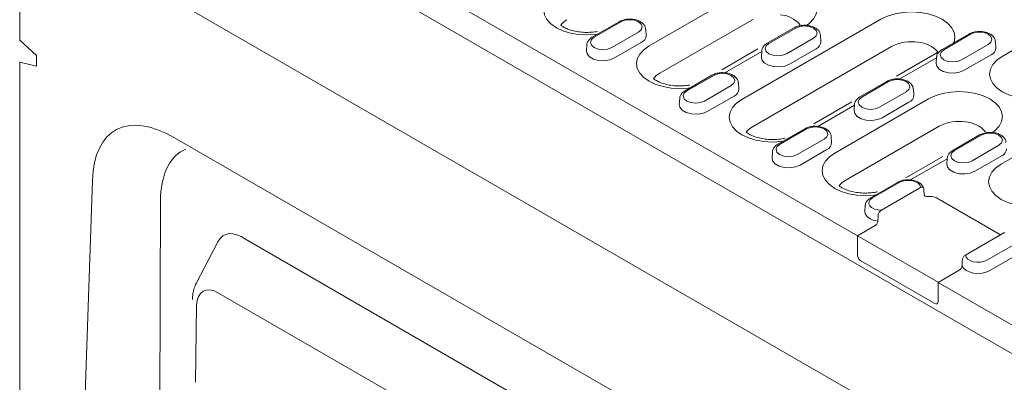
# Model space of a CAD drawing. Units: millimetres. Extents: x 91 to 6420, y 374 to 4523.
# Drawn here: x 2595 to 2755, y 2086 to 2145 of the extents above; entities that cross this region are included whole.
import ezdxf

# ---------------------------------------------------------------- set-up
doc = ezdxf.new("R2010")
doc.units = ezdxf.units.MM
doc.header["$LTSCALE"] = 5
doc.layers.add('DUENN-18', color=10, linetype='Continuous', lineweight=9)

msp = doc.modelspace()

# ---------------------------------------------------------------- linework, layer by layer
at = {"layer": 'DUENN-18'}
for p, q in [((2731.159148, 2110.16059, -146.411898), (2602.167779, 2184.625722, -146.411898)), ((2868.521083, 2026.166618, -146.411898), (2597.47025, 2182.640933, -146.411898)), ((2754.63653, 2139.257875, -146.411898), (2801.898524, 2166.541644, -146.411898)), ((2595.297498, 2162.850541, -146.411898), (2866.891519, 2006.062649, -146.411898)), ((2595.298018, 2162.855278, -146.411898), (2595.298018, 2141.908798, -146.411898)), ((2595.840687, 2162.536964, -146.411898), (2866.891519, 2006.062649, -146.411898)), ((2697.378895, 2140.951351, -146.411898), (2712.589652, 2149.732334, -146.411898)), ((2692.50265, 2144.883304, -146.411898), (2688.15672, 2142.374451, -146.411898)), ((2692.790724, 2144.854777, -146.411898), (2688.444793, 2142.345925, -146.411898)), ((2714.292787, 2145.298902, -146.411898), (2699.082031, 2136.517919, -146.411898)), ((2712.426679, 2132.26445, -146.411898), (2734.971194, 2145.279121, -146.411898)), ((2691.303387, 2140.695694, -146.411898), (2695.649318, 2143.204546, -146.411898)), ((2696.878485, 2142.650482, -146.411898), (2696.814973, 2143.639342, -146.411898)), ((2720.859847, 2143.879763, -146.411898), (2716.513916, 2141.37091, -146.411898)), ((2721.147921, 2143.851236, -146.411898), (2716.80199, 2141.342384, -146.411898)), ((2749.217044, 2142.876222, -146.411898), (2744.871113, 2140.36737, -146.411898)), ((2749.505117, 2142.847696, -146.411898), (2745.159187, 2140.338843, -146.411898)), ((2598.013305, 2139.371167, -146.411898), (2595.298018, 2141.908798, -146.411898)), ((2691.7552, 2138.998786, -146.411898), (2696.10113, 2141.507638, -146.411898)), ((2719.660584, 2139.692153, -146.411898), (2724.006514, 2142.201005, -146.411898)), ((2725.235681, 2141.646941, -146.411898), (2725.17217, 2142.635801, -146.411898)), ((2753.592878, 2140.6434, -146.411898), (2753.529367, 2141.63226, -146.411898)), ((2687.279138, 2141.13049, -146.411898), (2687.215626, 2140.14163, -146.411898)), ((2715.026542, 2140.459077, -146.411898), (2709.170836, 2137.07865, -146.411898)), ((2715.629987, 2140.028128, -146.411898), (2709.674176, 2136.589911, -146.411898)), ((2736.67433, 2140.845689, -146.411898), (2714.129815, 2127.831018, -146.411898)), ((2715.636334, 2140.126949, -146.411898), (2715.572823, 2139.138089, -146.411898)), ((2720.112397, 2137.995245, -146.411898), (2724.458327, 2140.504097, -146.411898)), ((2743.744066, 2139.663549, -146.411898), (2737.487991, 2136.051993, -146.411898)), ((2748.017781, 2138.688612, -146.411898), (2752.363711, 2141.197465, -146.411898)), ((2595.298018, 2138.288217, -146.411898), (2595.298018, 1981.340867, -146.411898)), ((2598.013305, 2137.690845, -146.411898), (2595.298018, 2138.288217, -146.411898)), ((2598.013305, 2139.371167, -146.411898), (2598.013305, 2137.690845, -146.411898)), ((2743.987184, 2139.024587, -146.411898), (2738.031373, 2135.58637, -146.411898)), ((2743.993531, 2139.123408, -146.411898), (2743.93002, 2138.134548, -146.411898)), ((2748.469593, 2136.991704, -146.411898), (2752.815524, 2139.500556, -146.411898)), ((2707.550435, 2136.196403, -146.411898), (2703.204504, 2133.68755, -146.411898)), ((2707.838508, 2136.167876, -146.411898), (2703.492578, 2133.659024, -146.411898)), ((2711.926269, 2133.963581, -146.411898), (2711.862758, 2134.952441, -146.411898)), ((2735.907631, 2135.192862, -146.411898), (2731.561701, 2132.684009, -146.411898)), ((2736.195705, 2135.164335, -146.411898), (2731.849775, 2132.655483, -146.411898)), ((2706.351172, 2132.008793, -146.411898), (2710.697102, 2134.517645, -146.411898)), ((2734.708368, 2131.005252, -146.411898), (2739.054299, 2133.514104, -146.411898)), ((2740.283466, 2132.96004, -146.411898), (2740.219955, 2133.9489, -146.411898)), ((2702.326922, 2132.443589, -146.411898), (2702.263411, 2131.454729, -146.411898)), ((2706.802984, 2130.311885, -146.411898), (2711.148915, 2132.820737, -146.411898)), ((2730.264789, 2131.882128, -146.411898), (2724.081565, 2128.312629, -146.411898)), ((2727.474464, 2123.577549, -146.411898), (2742.685221, 2132.358532, -146.411898)), ((2735.160181, 2129.308344, -146.411898), (2739.506112, 2131.817196, -146.411898)), ((2730.677772, 2131.341227, -146.411898), (2724.72196, 2127.90301, -146.411898)), ((2730.684119, 2131.440048, -146.411898), (2730.620608, 2130.451188, -146.411898)), ((2722.598219, 2127.509501, -146.411898), (2718.252289, 2125.000649, -146.411898)), ((2722.886293, 2127.480975, -146.411898), (2718.540362, 2124.972123, -146.411898)), ((2744.388356, 2127.9251, -146.411898), (2729.1776, 2119.144117, -146.411898)), ((2754.473557, 2121.789991, -146.411898), (2765.066763, 2127.905319, -146.411898)), ((2620.405372, 2126.041639, -146.411898), (2711.385747, 2073.519786, -146.411898)), ((2721.398956, 2123.321892, -146.411898), (2725.744887, 2125.830744, -146.411898)), ((2726.974054, 2125.27668, -146.411898), (2726.910542, 2126.26554, -146.411898)), ((2750.955416, 2126.505961, -146.411898), (2746.609485, 2123.997108, -146.411898)), ((2751.24349, 2126.477434, -146.411898), (2746.897559, 2123.968582, -146.411898)), ((2717.374707, 2123.756688, -146.411898), (2717.311195, 2122.767828, -146.411898)), ((2721.850769, 2121.624984, -146.411898), (2726.196699, 2124.133836, -146.411898)), ((2749.756153, 2122.318351, -146.411898), (2754.102083, 2124.827203, -146.411898)), ((2745.005784, 2123.018121, -146.411898), (2738.98328, 2119.541403, -146.411898)), ((2745.725556, 2122.654326, -146.411898), (2739.758897, 2119.209847, -146.411898)), ((2745.731903, 2122.753147, -146.411898), (2745.668392, 2121.764287, -146.411898)), ((2750.207966, 2120.621443, -146.411898), (2754.553896, 2123.130295, -146.411898)), ((2605.389478, 2069.554742, -146.411898), (2607.086007, 2119.10301, -146.411898)), ((2737.646004, 2118.8226, -146.411898), (2733.300073, 2116.313748, -146.411898)), ((2737.934077, 2118.794074, -146.411898), (2733.588147, 2116.285222, -146.411898)), ((2735.029455, 2114.293237, -146.411898), (2741.38467, 2117.962025, -146.411898)), ((2741.887348, 2117.891003, -146.411898), (2741.879829, 2117.90585, -146.411898)), ((2617.954666, 2070.799493, -146.411898), (2618.131926, 2116.559149, -146.411898)), ((2754.346195, 2110.292915, -146.411898), (2743.953722, 2116.292363, -146.411898)), ((2732.422491, 2115.069787, -146.411898), (2732.35898, 2114.080927, -146.411898)), ((2734.005733, 2111.80389, -146.411898), (2731.159148, 2110.16059, -146.411898)), ((2712.303667, 2063.167091, -146.411898), (2631.8945, 2109.586315, -146.411898)), ((2731.187592, 2107.007595, -146.411898), (2731.159148, 2110.16059, -146.411898)), ((2744.225384, 2102.617613, -146.411898), (2731.187592, 2110.14417, -146.411898)), ((2748.695823, 2107.031025, -146.411898), (2754.903965, 2110.614909, -146.411898)), ((2627.448284, 2109.187314, -146.411898), (2623.919314, 2102.416638, -146.411898)), ((2752.146415, 2106.198975, -146.411898), (2756.492345, 2108.707827, -146.411898)), ((2752.598227, 2104.502067, -146.411898), (2756.944158, 2107.010919, -146.411898)), ((2743.682143, 2099.167329, -146.411898), (2731.730834, 2106.066673, -146.411898)), ((2747.643656, 2104.558098, -146.411898), (2744.253829, 2102.601192, -146.411898)), ((2744.229713, 2099.427315, -146.411898), (2744.253829, 2102.601192, -146.411898)), ((2873.245197, 2028.13606, -146.411898), (2744.253829, 2102.601192, -146.411898)), ((2704.25378, 2056.579027, -146.411898), (2627.537338, 2100.866486, -146.411898)), ((2623.99354, 2098.862145, -146.411898), (2623.794698, 2086.386696, -146.411898)), ((2744.225384, 2099.481038, -146.411898), (2744.230167, 2099.483799, -146.411898))]:
    msp.add_line(p, q, dxfattribs=at)
at = {"layer": 'DUENN-18', "elevation": -146.411898, "flags": 128}
for points in [[(2712.589652, 2149.732334), (2713.653158, 2150.236189), (2714.866504, 2150.610587), (2716.183062, 2150.84114), (2717.552235, 2150.918989), (2718.921409, 2150.84114), (2720.237966, 2150.610587), (2721.451312, 2150.236189), (2722.514819, 2149.732334), (2723.387616, 2149.118384), (2724.036163, 2148.417935), (2724.435536, 2147.657902), (2724.570388, 2146.867495), (2724.435536, 2146.077088), (2724.036163, 2145.317056), (2723.387616, 2144.616606), (2722.949798, 2144.281509)], [(2688.959075, 2142.837641), (2688.662868, 2142.799768), (2687.293694, 2142.72192), (2685.92452, 2142.799768), (2684.607963, 2143.030321), (2683.394617, 2143.40472), (2682.33111, 2143.908575), (2681.458313, 2144.522524), (2680.809766, 2145.222974), (2680.410393, 2145.983006), (2680.275541, 2146.773413), (2680.410393, 2147.56382), (2680.809766, 2148.323853), (2681.458313, 2149.024302), (2682.33111, 2149.638252)], [(2734.971194, 2145.279121), (2736.034701, 2145.782976), (2737.248047, 2146.157374), (2738.564604, 2146.387928), (2739.933778, 2146.465776), (2741.302951, 2146.387928), (2742.619509, 2146.157374), (2743.832855, 2145.782976), (2744.896361, 2145.279121), (2745.769159, 2144.665172), (2746.417706, 2143.964722), (2746.817079, 2143.20469), (2746.951931, 2142.414282), (2746.817079, 2141.623875), (2746.751474, 2141.452878)], [(2695.649318, 2143.204546), (2696.087487, 2143.583113), (2696.241352, 2144.029662), (2696.087487, 2144.476211), (2695.649318, 2144.854777), (2694.993551, 2145.107727), (2694.220021, 2145.196551), (2693.446491, 2145.107727), (2692.790724, 2144.854777)], [(2724.006514, 2142.201005), (2724.444684, 2142.579572), (2724.598548, 2143.026121), (2724.444684, 2143.47267), (2724.006514, 2143.851236), (2723.350747, 2144.104186), (2722.577218, 2144.19301), (2721.803688, 2144.104186), (2721.147921, 2143.851236)], [(2752.363711, 2141.197465), (2752.801881, 2141.576031), (2752.955745, 2142.02258), (2752.801881, 2142.469129), (2752.363711, 2142.847696), (2751.707944, 2143.100645), (2750.934414, 2143.18947), (2750.160884, 2143.100645), (2749.505117, 2142.847696)], [(2688.444793, 2142.345925), (2688.006624, 2141.967359), (2687.852759, 2141.52081), (2688.006624, 2141.07426), (2688.444793, 2140.695694), (2689.10056, 2140.442744), (2689.87409, 2140.35392), (2690.64762, 2140.442744), (2691.303387, 2140.695694)], [(2716.80199, 2141.342384), (2716.363821, 2140.963818), (2716.209956, 2140.517269), (2716.363821, 2140.070719), (2716.80199, 2139.692153), (2717.457757, 2139.439203), (2718.231287, 2139.350379), (2719.004817, 2139.439203), (2719.660584, 2139.692153)], [(2687.215626, 2140.14163), (2687.304447, 2139.687245), (2687.694908, 2139.203856), (2688.34821, 2138.826712), (2689.185556, 2138.601304), (2690.10595, 2138.554818), (2690.998378, 2138.692862), (2691.7552, 2138.998786)], [(2704.006859, 2134.15074), (2703.710652, 2134.112867), (2702.341478, 2134.035019), (2700.972305, 2134.112867), (2699.655748, 2134.34342), (2698.442402, 2134.717818), (2697.378895, 2135.221674), (2696.506097, 2135.835623), (2695.857551, 2136.536073), (2695.458177, 2137.296105), (2695.323325, 2138.086512), (2695.458177, 2138.876919), (2695.857551, 2139.636952), (2696.506097, 2140.337401), (2697.378895, 2140.951351)], [(2745.159187, 2140.338843), (2744.721017, 2139.960277), (2744.567153, 2139.513728), (2744.721017, 2139.067178), (2745.159187, 2138.688612), (2745.814954, 2138.435662), (2746.588484, 2138.346838), (2747.362014, 2138.435662), (2748.017781, 2138.688612)], [(2715.572823, 2139.138089), (2715.661644, 2138.683704), (2716.052104, 2138.200315), (2716.705407, 2137.823171), (2717.542753, 2137.597763), (2718.463147, 2137.551277), (2719.355574, 2137.689322), (2720.112397, 2137.995245)], [(2743.93002, 2138.134548), (2744.01884, 2137.680163), (2744.409301, 2137.196774), (2745.062604, 2136.81963), (2745.89995, 2136.594222), (2746.820343, 2136.547736), (2747.712771, 2136.685781), (2748.469593, 2136.991704)], [(2761.264494, 2132.457265), (2760.968287, 2132.419392), (2759.599113, 2132.341543), (2758.22994, 2132.419392), (2756.913382, 2132.649945), (2755.700036, 2133.024343), (2754.63653, 2133.528198), (2753.763732, 2134.142148), (2753.115185, 2134.842597), (2752.715812, 2135.60263), (2752.58096, 2136.393037), (2752.715812, 2137.183444), (2753.115185, 2137.943476), (2753.763732, 2138.643926), (2754.63653, 2139.257875)], [(2710.697102, 2134.517645), (2711.135272, 2134.896212), (2711.289136, 2135.342761), (2711.135272, 2135.78931), (2710.697102, 2136.167876), (2710.041335, 2136.420826), (2709.267805, 2136.50965), (2708.494275, 2136.420826), (2707.838508, 2136.167876)], [(2739.054299, 2133.514104), (2739.492468, 2133.892671), (2739.646333, 2134.33922), (2739.492468, 2134.785769), (2739.054299, 2135.164335), (2738.398532, 2135.417285), (2737.625002, 2135.506109), (2736.851472, 2135.417285), (2736.195705, 2135.164335)], [(2703.492578, 2133.659024), (2703.054408, 2133.280458), (2702.900544, 2132.833909), (2703.054408, 2132.387359), (2703.492578, 2132.008793), (2704.148345, 2131.755843), (2704.921875, 2131.667019), (2705.695405, 2131.755843), (2706.351172, 2132.008793)], [(2742.685221, 2132.358532), (2743.748727, 2132.862387), (2744.962073, 2133.236785), (2746.278631, 2133.467338), (2747.647804, 2133.545187), (2749.016978, 2133.467338), (2750.333535, 2133.236785), (2751.546881, 2132.862387), (2752.610388, 2132.358532), (2753.483185, 2131.744582), (2754.131732, 2131.044132), (2754.531105, 2130.2841), (2754.665957, 2129.493693), (2754.531105, 2128.703286), (2754.131732, 2127.943254), (2753.483185, 2127.242804), (2753.045367, 2126.907707)], [(2719.054644, 2125.463839), (2718.758437, 2125.425966), (2717.389263, 2125.348118), (2716.020089, 2125.425966), (2714.703532, 2125.656519), (2713.490186, 2126.030917), (2712.426679, 2126.534773), (2711.553882, 2127.148722), (2710.905335, 2127.849172), (2710.505962, 2128.609204), (2710.37111, 2129.399611), (2710.505962, 2130.190018), (2710.905335, 2130.950051), (2711.553882, 2131.6505), (2712.426679, 2132.26445)], [(2731.849775, 2132.655483), (2731.411605, 2132.276917), (2731.257741, 2131.830368), (2731.411605, 2131.383818), (2731.849775, 2131.005252), (2732.505542, 2130.752302), (2733.279071, 2130.663478), (2734.052601, 2130.752302), (2734.708368, 2131.005252)], [(2702.263411, 2131.454729), (2702.352231, 2131.000344), (2702.742692, 2130.516955), (2703.395995, 2130.139811), (2704.233341, 2129.914403), (2705.153734, 2129.867917), (2706.046162, 2130.005961), (2706.802984, 2130.311885)], [(2730.620608, 2130.451188), (2730.709428, 2129.996803), (2731.099889, 2129.513414), (2731.753191, 2129.13627), (2732.590538, 2128.910862), (2733.510931, 2128.864376), (2734.403359, 2129.00242), (2735.160181, 2129.308344)], [(2725.744887, 2125.830744), (2726.183056, 2126.20931), (2726.336921, 2126.65586), (2726.183056, 2127.102409), (2725.744887, 2127.480975), (2725.08912, 2127.733925), (2724.31559, 2127.822749), (2723.54206, 2127.733925), (2722.886293, 2127.480975)], [(2754.102083, 2124.827203), (2754.540253, 2125.20577), (2754.694117, 2125.652319), (2754.540253, 2126.098868), (2754.102083, 2126.477434), (2753.446316, 2126.730384), (2752.672787, 2126.819208), (2751.899257, 2126.730384), (2751.24349, 2126.477434)], [(2718.540362, 2124.972123), (2718.102193, 2124.593557), (2717.948328, 2124.147007), (2718.102193, 2123.700458), (2718.540362, 2123.321892), (2719.196129, 2123.068942), (2719.969659, 2122.980118), (2720.743189, 2123.068942), (2721.398956, 2123.321892)], [(2746.897559, 2123.968582), (2746.45939, 2123.590016), (2746.305525, 2123.143466), (2746.45939, 2122.696917), (2746.897559, 2122.318351), (2747.553326, 2122.065401), (2748.326856, 2121.976577), (2749.100386, 2122.065401), (2749.756153, 2122.318351)], [(2717.311195, 2122.767828), (2717.400016, 2122.313443), (2717.790477, 2121.830053), (2718.443779, 2121.45291), (2719.281125, 2121.227502), (2720.201519, 2121.181016), (2721.093947, 2121.31906), (2721.850769, 2121.624984)], [(2734.102428, 2116.776938), (2733.806221, 2116.739065), (2732.437047, 2116.661216), (2731.067874, 2116.739065), (2729.751317, 2116.969618), (2728.537971, 2117.344016), (2727.474464, 2117.847871), (2726.601666, 2118.461821), (2725.95312, 2119.162271), (2725.553746, 2119.922303), (2725.418894, 2120.71271), (2725.553746, 2121.503117), (2725.95312, 2122.263149), (2726.601666, 2122.963599), (2727.474464, 2123.577549)], [(2745.668392, 2121.764287), (2745.757213, 2121.309902), (2746.147673, 2120.826513), (2746.800976, 2120.449369), (2747.638322, 2120.223961), (2748.558716, 2120.177475), (2749.451143, 2120.315519), (2750.207966, 2120.621443)], [(2761.760371, 2115.105877), (2760.805315, 2114.951508), (2759.436141, 2114.873659), (2758.066967, 2114.951508), (2756.75041, 2115.182061), (2755.537064, 2115.556459), (2754.473557, 2116.060314), (2753.60076, 2116.674264), (2752.952213, 2117.374713), (2752.55284, 2118.134746), (2752.417988, 2118.925153), (2752.55284, 2119.71556), (2752.952213, 2120.475592), (2753.60076, 2121.176042), (2754.473557, 2121.789991)], [(2741.38467, 2117.962025), (2741.300692, 2118.301878), (2741.049038, 2118.612917), (2740.651487, 2118.868221), (2740.142449, 2119.045692), (2739.565981, 2119.129972), (2738.971978, 2119.113764), (2738.41185, 2118.998472), (2737.934077, 2118.794074)], [(2733.588147, 2116.285222), (2733.234082, 2116.00941), (2733.034368, 2115.686055), (2733.006292, 2115.343144), (2733.152284, 2115.010356), (2733.459707, 2114.716494), (2733.901954, 2114.486993), (2734.440748, 2114.341717), (2735.029455, 2114.293237)], [(2732.35898, 2114.080927), (2732.357704, 2113.992783), (2732.46742, 2113.586455), (2732.75998, 2113.211502), (2733.214408, 2112.894809), (2733.798119, 2112.659084), (2734.469258, 2112.52123)], [(2748.695823, 2107.031025), (2748.7798, 2106.691171), (2749.031454, 2106.380132), (2749.429005, 2106.124828), (2749.938043, 2105.947357), (2750.514511, 2105.863078), (2751.108514, 2105.879285), (2751.668642, 2105.994577), (2752.146415, 2106.198975)], [(2748.11392, 2105.271548), (2748.352717, 2104.884107), (2748.761048, 2104.547138), (2749.309636, 2104.284803), (2749.959144, 2104.115911), (2750.663001, 2104.052573), (2751.370738, 2104.09933), (2752.031609, 2104.252831), (2752.598227, 2104.502067)]]:
    msp.add_lwpolyline(points, dxfattribs=at)
at = {"layer": 'DUENN-18'}
for centre, radius, start, end in [((2685.543563, 2142.448192, -146.411898), 3.142775, 118.70170817, 143.00749463), ((2718.378121, 2141.509733, -146.411898), 4.503644, 39.49535581, 87.06543549), ((2695.630721, 2142.663405, -146.411898), 1.247831, 292.14685806, 359.40662118), ((2723.987917, 2141.659864, -146.411898), 1.247831, 292.14685806, 359.40662118), ((2739.916362, 2134.596823, -146.411898), 7.039822, 81.22574738, 117.42116049), ((2740.612621, 2136.744005, -146.411898), 4.825052, 42.01383267, 85.51144773), ((2752.345114, 2140.656323, -146.411898), 1.247831, 292.14685806, 359.40662118), ((2700.591347, 2133.761291, -146.411898), 3.142775, 143.00749463, 143.00749463), ((2700.591347, 2133.761291, -146.411898), 3.142775, 118.70170817, 143.16994523), ((2710.678505, 2133.976504, -146.411898), 1.247831, 292.14685806, 359.40662118), ((2739.035702, 2132.972963, -146.411898), 1.247831, 292.14685806, 359.40662118), ((2747.630389, 2121.676234, -146.411898), 7.039822, 81.22574738, 117.42116049), ((2748.330099, 2123.835918, -146.411898), 4.812319, 41.64217017, 85.54076729), ((2715.639132, 2125.07439, -146.411898), 3.142775, 118.70170817, 143.00749463), ((2725.72629, 2125.289603, -146.411898), 1.247831, 292.14685806, 359.40662118), ((2754.083486, 2124.286062, -146.411898), 1.247831, 292.14685806, 359.40662118), ((2730.686916, 2116.387489, -146.411898), 3.142775, 118.70170817, 143.00749463), ((2732.367036, 2107.061266, -146.411898), 1.180664, 182.60547849, 237.39452166), ((2743.894207, 2099.427315, -146.411898), 0.335506, 230.79671476, 9.21403699)]:
    msp.add_arc(centre, radius, start, end, dxfattribs=at)
for centre, major_axis, ratio, start_param, end_param in [((2624.468649, 2103.668174, -146.411898), (-13.681551, 23.603768), 0.4550973806, 5.6137777843, 6.9115673636), ((2632.512777, 2103.054146, -146.411898), (-10.705841, 20.962671), 0.4607141886, 6.2403540676, 6.9450494618), ((2742.867281, 2115.665078, -146.411898), (1.536518, 0), 0.5773316756, 0.7854362396, 1.8069433255), ((2632.324041, 2101.925739, -146.411898), (-3.722028, 8.41425), 0.470316587, 5.6075705988, 6.642452424), ((2753.817359, 2111.242098, -146.411898), (1.536635, 0), 0.5772437519, 5.49782522, 5.6252525062), ((2628.029875, 2095.872185, -146.411898), (-3.001509, 5.286181), 0.5107093912, 5.5672093759, 6.9974507608)]:
    msp.add_ellipse(centre, major_axis=major_axis, ratio=ratio, start_param=start_param, end_param=end_param, dxfattribs=at)
for points, knots in [([(2696.783038, 2143.639983, -146.411898), (2696.78022, 2143.747832, -146.411898), (2696.772691, 2144.036056, -146.411898), (2696.502515, 2144.452207, -146.411898), (2696.057938, 2144.844644, -146.411898), (2695.438334, 2145.13658, -146.411898), (2694.688465, 2145.302048, -146.411898), (2693.884166, 2145.313074, -146.411898), (2693.119417, 2145.180968, -146.411898), (2692.702737, 2144.97987, -146.411898), (2692.50265, 2144.883304, -146.411898)], [0, 0, 0, 0, 0.0713674897, 0.1907276056, 0.3140091878, 0.4483785911, 0.5884569704, 0.7285698404, 0.8696611965, 1, 1, 1, 1]), ([(2689.003896, 2143.297422, -146.411898), (2688.6806, 2143.238962, -146.411898), (2687.995891, 2143.150307, -146.411898), (2686.919534, 2143.131748, -146.411898), (2685.846027, 2143.232584, -146.411898), (2684.851599, 2143.444609, -146.411898), (2683.995477, 2143.744779, -146.411898), (2683.395368, 2144.059315, -146.411898), (2683.120871, 2144.256898, -146.411898), (2683.027778, 2144.332314, -146.411898)], [0.15457714716, 0.15457714716, 0.15457714716, 0.15457714716, 0.23903335963, 0.32808924502, 0.41739611394, 0.50596302675, 0.59303173319, 0.67809481698, 0.73453223284, 0.73453223284, 0.73453223284, 0.73453223284]), ([(2725.140234, 2142.636442, -146.411898), (2725.137417, 2142.744291, -146.411898), (2725.129887, 2143.032515, -146.411898), (2724.859711, 2143.448666, -146.411898), (2724.415134, 2143.841103, -146.411898), (2723.795531, 2144.133039, -146.411898), (2723.045662, 2144.298507, -146.411898), (2722.241362, 2144.309533, -146.411898), (2721.476613, 2144.177427, -146.411898), (2721.059934, 2143.976329, -146.411898), (2720.859847, 2143.879763, -146.411898)], [0, 0, 0, 0, 0.0713674897, 0.1907276056, 0.3140091878, 0.4483785911, 0.5884569704, 0.7285698404, 0.8696611965, 1, 1, 1, 1]), ([(2753.497431, 2141.632901, -146.411898), (2753.494614, 2141.74075, -146.411898), (2753.487084, 2142.028975, -146.411898), (2753.216908, 2142.445125, -146.411898), (2752.772331, 2142.837562, -146.411898), (2752.152728, 2143.129499, -146.411898), (2751.402858, 2143.294966, -146.411898), (2750.598559, 2143.305992, -146.411898), (2749.83381, 2143.173886, -146.411898), (2749.41713, 2142.972788, -146.411898), (2749.217044, 2142.876222, -146.411898)], [0, 0, 0, 0, 0.0713674897, 0.1907276056, 0.3140091878, 0.4483785911, 0.5884569704, 0.7285698404, 0.8696611965, 1, 1, 1, 1]), ([(2688.15672, 2142.374451, -146.411898), (2688.048243, 2142.305218, -146.411898), (2687.765043, 2142.12447, -146.411898), (2687.455747, 2141.743449, -146.411898), (2687.268497, 2141.372638, -146.411898), (2687.290792, 2141.178401, -146.411898), (2687.292951, 2141.159583, -146.411898)], [0, 0, 0, 0, 0.233895551, 0.610631464, 0.9622788768, 1, 1, 1, 1]), ([(2716.513916, 2141.37091, -146.411898), (2716.40544, 2141.301677, -146.411898), (2716.12224, 2141.120929, -146.411898), (2715.812944, 2140.739908, -146.411898), (2715.625694, 2140.369097, -146.411898), (2715.647988, 2140.17486, -146.411898), (2715.650148, 2140.156042, -146.411898)], [0, 0, 0, 0, 0.233895551, 0.610631464, 0.9622788768, 1, 1, 1, 1]), ([(2744.871113, 2140.36737, -146.411898), (2744.762637, 2140.298136, -146.411898), (2744.479437, 2140.117388, -146.411898), (2744.170141, 2139.736367, -146.411898), (2743.98289, 2139.365556, -146.411898), (2744.005185, 2139.171319, -146.411898), (2744.007345, 2139.152502, -146.411898)], [0, 0, 0, 0, 0.233895551, 0.610631464, 0.9622788768, 1, 1, 1, 1]), ([(2711.830822, 2134.953082, -146.411898), (2711.828005, 2135.060931, -146.411898), (2711.820475, 2135.349155, -146.411898), (2711.550299, 2135.765306, -146.411898), (2711.105722, 2136.157742, -146.411898), (2710.486119, 2136.449679, -146.411898), (2709.736249, 2136.615147, -146.411898), (2708.93195, 2136.626173, -146.411898), (2708.167201, 2136.494067, -146.411898), (2707.750521, 2136.292969, -146.411898), (2707.550435, 2136.196403, -146.411898)], [0, 0, 0, 0, 0.0713674897, 0.1907276056, 0.3140091878, 0.4483785911, 0.5884569704, 0.7285698404, 0.8696611965, 1, 1, 1, 1]), ([(2703.992973, 2134.600093, -146.411898), (2703.68809, 2134.546913, -146.411898), (2703.022778, 2134.463046, -146.411898), (2701.967319, 2134.444847, -146.411898), (2700.893811, 2134.545683, -146.411898), (2699.899383, 2134.757708, -146.411898), (2699.043261, 2135.057878, -146.411898), (2698.443287, 2135.372343, -146.411898), (2698.168854, 2135.569854, -146.411898), (2698.075817, 2135.645207, -146.411898)], [0.15967982479, 0.15967982479, 0.15967982479, 0.15967982479, 0.23903335963, 0.32808924502, 0.41739611394, 0.50596302675, 0.59303173319, 0.67809481698, 0.73448096602, 0.73448096602, 0.73448096602, 0.73448096602]), ([(2740.188019, 2133.949541, -146.411898), (2740.185201, 2134.05739, -146.411898), (2740.177672, 2134.345614, -146.411898), (2739.907496, 2134.761765, -146.411898), (2739.462919, 2135.154202, -146.411898), (2738.843316, 2135.446138, -146.411898), (2738.093446, 2135.611606, -146.411898), (2737.289147, 2135.622632, -146.411898), (2736.524398, 2135.490526, -146.411898), (2736.107718, 2135.289428, -146.411898), (2735.907631, 2135.192862, -146.411898)], [0, 0, 0, 0, 0.0713674897, 0.1907276056, 0.3140091878, 0.4483785911, 0.5884569704, 0.7285698404, 0.8696611965, 1, 1, 1, 1]), ([(2703.204504, 2133.68755, -146.411898), (2703.096028, 2133.618317, -146.411898), (2702.812828, 2133.437569, -146.411898), (2702.503532, 2133.056548, -146.411898), (2702.316281, 2132.685737, -146.411898), (2702.338576, 2132.4915, -146.411898), (2702.340736, 2132.472682, -146.411898)], [0, 0, 0, 0, 0.233895551, 0.610631464, 0.9622788768, 1, 1, 1, 1]), ([(2731.561701, 2132.684009, -146.411898), (2731.453224, 2132.614776, -146.411898), (2731.170024, 2132.434028, -146.411898), (2730.860728, 2132.053007, -146.411898), (2730.673478, 2131.682196, -146.411898), (2730.695773, 2131.487959, -146.411898), (2730.697933, 2131.469141, -146.411898)], [0, 0, 0, 0, 0.233895551, 0.610631464, 0.9622788768, 1, 1, 1, 1]), ([(2719.369707, 2125.976619, -146.411898), (2719.294104, 2125.960573, -146.411898), (2718.884023, 2125.87935, -146.411898), (2718.106126, 2125.776758, -146.411898), (2717.015103, 2125.757946, -146.411898), (2715.941596, 2125.858782, -146.411898), (2714.947168, 2126.070807, -146.411898), (2714.091046, 2126.370977, -146.411898), (2713.490937, 2126.685512, -146.411898), (2713.21644, 2126.883096, -146.411898), (2713.123347, 2126.958511, -146.411898)], [0.13080849756, 0.13080849756, 0.13080849756, 0.13080849756, 0.1509959103, 0.23903335963, 0.32808924502, 0.41739611394, 0.50596302675, 0.59303173319, 0.67809481698, 0.73453223284, 0.73453223284, 0.73453223284, 0.73453223284]), ([(2726.878607, 2126.266181, -146.411898), (2726.875789, 2126.37403, -146.411898), (2726.86826, 2126.662254, -146.411898), (2726.598084, 2127.078405, -146.411898), (2726.153507, 2127.470841, -146.411898), (2725.533903, 2127.762778, -146.411898), (2724.784034, 2127.928245, -146.411898), (2723.979735, 2127.939272, -146.411898), (2723.214986, 2127.807166, -146.411898), (2722.798306, 2127.606067, -146.411898), (2722.598219, 2127.509501, -146.411898)], [0, 0, 0, 0, 0.0713674897, 0.1907276056, 0.3140091878, 0.4483785911, 0.5884569704, 0.7285698404, 0.8696611965, 1, 1, 1, 1]), ([(2755.235803, 2125.26264, -146.411898), (2755.232986, 2125.370489, -146.411898), (2755.225456, 2125.658713, -146.411898), (2754.95528, 2126.074864, -146.411898), (2754.510703, 2126.4673, -146.411898), (2753.8911, 2126.759237, -146.411898), (2753.141231, 2126.924705, -146.411898), (2752.336931, 2126.935731, -146.411898), (2751.572182, 2126.803625, -146.411898), (2751.155503, 2126.602527, -146.411898), (2750.955416, 2126.505961, -146.411898)], [0, 0, 0, 0, 0.0713674897, 0.1907276056, 0.3140091878, 0.4483785911, 0.5884569704, 0.7285698404, 0.8696611965, 1, 1, 1, 1]), ([(2718.252289, 2125.000649, -146.411898), (2718.143812, 2124.931416, -146.411898), (2717.860612, 2124.750668, -146.411898), (2717.551316, 2124.369647, -146.411898), (2717.364066, 2123.998835, -146.411898), (2717.386361, 2123.804598, -146.411898), (2717.38852, 2123.785781, -146.411898)], [0, 0, 0, 0, 0.233895551, 0.610631464, 0.9622788768, 1, 1, 1, 1]), ([(2746.609485, 2123.997108, -146.411898), (2746.501009, 2123.927875, -146.411898), (2746.217809, 2123.747127, -146.411898), (2745.908513, 2123.366106, -146.411898), (2745.721263, 2122.995295, -146.411898), (2745.743557, 2122.801058, -146.411898), (2745.745717, 2122.78224, -146.411898)], [0, 0, 0, 0, 0.233895551, 0.610631464, 0.9622788768, 1, 1, 1, 1]), ([(2741.879829, 2117.90585, -146.411898), (2741.819588, 2118.049102, -146.411898), (2741.687551, 2118.363082, -146.411898), (2741.256433, 2118.741704, -146.411898), (2740.662882, 2119.048348, -146.411898), (2739.922615, 2119.229694, -146.411898), (2739.120901, 2119.25882, -146.411898), (2738.318172, 2119.140052, -146.411898), (2737.873032, 2118.929821, -146.411898), (2737.646004, 2118.8226, -146.411898)], [0, 0, 0, 0, 0.1108039167, 0.2428596481, 0.3867453746, 0.5379831494, 0.6893625064, 0.8415702654, 1, 1, 1, 1]), ([(2734.354004, 2117.276494, -146.411898), (2734.299155, 2117.265284, -146.411898), (2733.909596, 2117.18952, -146.411898), (2733.153911, 2117.089857, -146.411898), (2732.062888, 2117.071045, -146.411898), (2730.98938, 2117.171881, -146.411898), (2729.994952, 2117.383906, -146.411898), (2729.13883, 2117.684076, -146.411898), (2728.538721, 2117.998611, -146.411898), (2728.264224, 2118.196195, -146.411898), (2728.171132, 2118.27161, -146.411898)], [0.1364413975, 0.1364413975, 0.1364413975, 0.1364413975, 0.1509959103, 0.23903335963, 0.32808924502, 0.41739611394, 0.50596302675, 0.59303173319, 0.67809481698, 0.73453223284, 0.73453223284, 0.73453223284, 0.73453223284]), ([(2741.780839, 2118.035604, -146.411898), (2741.727232, 2118.060022, -146.411898), (2741.662529, 2118.062007, -146.411898), (2741.527637, 2118.033658, -146.411898), (2741.456047, 2118.00323, -146.411898), (2741.38467, 2117.962025, -146.411898)], [0, 0, 0, 0, 0.5, 0.5, 1, 1, 1, 1]), ([(2733.300073, 2116.313748, -146.411898), (2733.191715, 2116.244509, -146.411898), (2732.908823, 2116.063746, -146.411898), (2732.596205, 2115.682888, -146.411898), (2732.40883, 2115.292448, -146.411898), (2732.436891, 2115.078292, -146.411898), (2732.441948, 2115.039697, -146.411898)], [0, 0, 0, 0, 0.2249895765, 0.5873806232, 0.9256384574, 1, 1, 1, 1]), ([(2741.971485, 2116.835557, -146.411898), (2741.975114, 2116.775908, -146.411898), (2741.991376, 2116.723654, -146.411898), (2742.046624, 2116.635933, -146.411898), (2742.085506, 2116.600903, -146.411898), (2742.228747, 2116.523366, -146.411898), (2742.363261, 2116.507459, -146.411898), (2742.507799, 2116.527539, -146.411898)], [0, 0, 0, 0, 0.25, 0.25, 0.5, 0.5, 1, 1, 1, 1]), ([(2735.029455, 2114.293237, -146.411898), (2734.96957, 2114.258666, -146.411898), (2734.910209, 2114.21682, -146.411898), (2734.795866, 2114.116884, -146.411898), (2734.739455, 2114.057195, -146.411898), (2734.640071, 2113.923868, -146.411898), (2734.596179, 2113.848802, -146.411898), (2734.533088, 2113.695373, -146.411898), (2734.513619, 2113.616279, -146.411898), (2734.510682, 2113.544003, -146.411898)], [0, 0, 0, 0, 0.25, 0.25, 0.5, 0.5, 0.75, 0.75, 1, 1, 1, 1]), ([(2734.005733, 2111.80389, -146.411898), (2734.117745, 2111.868553, -146.411898), (2734.226918, 2111.97338, -146.411898), (2734.358296, 2112.16854, -146.411898), (2734.395281, 2112.237999, -146.411898), (2734.450076, 2112.382291, -146.411898), (2734.466564, 2112.454483, -146.411898), (2734.469258, 2112.52123, -146.411898)], [0, 0, 0, 0, 0.5, 0.5, 0.75, 0.75, 1, 1, 1, 1]), ([(2748.695823, 2107.031025, -146.411898), (2748.635785, 2106.996366, -146.411898), (2748.576593, 2106.954847, -146.411898), (2748.460415, 2106.85393, -146.411898), (2748.404573, 2106.795375, -146.411898), (2748.303581, 2106.661901, -146.411898), (2748.259244, 2106.587614, -146.411898), (2748.194313, 2106.434462, -146.411898), (2748.174228, 2106.355964, -146.411898), (2748.17031, 2106.28568, -146.411898)], [0, 0, 0, 0, 0.25, 0.25, 0.5, 0.5, 0.75, 0.75, 1, 1, 1, 1]), ([(2747.643656, 2104.558098, -146.411898), (2747.754159, 2104.621889, -146.411898), (2747.866319, 2104.728553, -146.411898), (2747.997914, 2104.920264, -146.411898), (2748.036371, 2104.990581, -146.411898), (2748.092475, 2105.132736, -146.411898), (2748.110243, 2105.205261, -146.411898), (2748.11392, 2105.271548, -146.411898)], [0, 0, 0, 0, 0.5, 0.5, 0.75, 0.75, 1, 1, 1, 1]), ([(2623.912662, 2102.398019, -146.411898), (2623.859237, 2102.29088, -146.411898), (2623.740205, 2102.052175, -146.411898), (2623.597278, 2101.657434, -146.411898), (2623.474241, 2101.215601, -146.411898), (2623.385878, 2100.745929, -146.411898), (2623.333343, 2100.285042, -146.411898), (2623.323465, 2099.977966, -146.411898), (2623.319007, 2099.839362, -146.411898)], [0, 0, 0, 0, 0.1371724029, 0.3056164523, 0.4797084148, 0.6599939726, 0.8465333801, 1, 1, 1, 1])]:
    msp.add_open_spline(points, degree=3, knots=knots, dxfattribs=at)
for points in [[(2744.197554, 2139.973461, -146.411898), (2744.067911, 2139.873888, -146.411898), (2743.905989, 2139.768718, -146.411898), (2743.744066, 2139.663549, -146.411898)], [(2741.780839, 2118.035604, -146.411898), (2741.853723, 2118.002406, -146.411898), (2741.90591, 2117.918564, -146.411898), (2741.912534, 2117.808734, -146.411898)], [(2741.912534, 2117.808734, -146.411898), (2741.932074, 2117.484736, -146.411898), (2741.951723, 2117.160332, -146.411898), (2741.971485, 2116.835557, -146.411898)], [(2734.469258, 2112.52123, -146.411898), (2734.483021, 2112.862131, -146.411898), (2734.496827, 2113.203055, -146.411898), (2734.510682, 2113.544003, -146.411898)], [(2748.11392, 2105.271548, -146.411898), (2748.132672, 2105.609569, -146.411898), (2748.151467, 2105.947612, -146.411898), (2748.17031, 2106.28568, -146.411898)]]:
    msp.add_open_spline(points, degree=3, dxfattribs=at)

doc.saveas('drawing.dxf')
